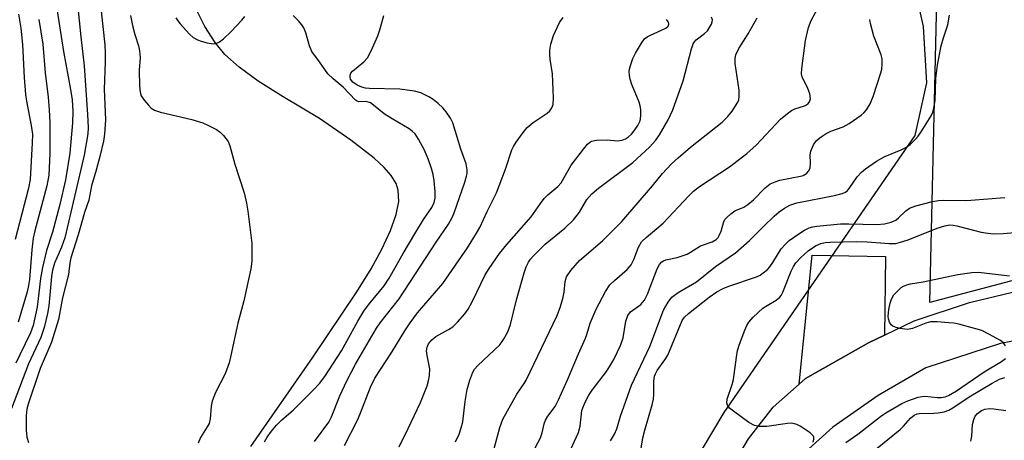
# Model space of a CAD drawing. Units: inches. Extents: x 1333762 to 1339762, y 525446 to 529446.
# Drawn here: x 1336084 to 1336301, y 526287 to 526380 of the extents above; entities that cross this region are included whole.
import ezdxf

# ---------------------------------------------------------------- set-up
doc = ezdxf.new("R2010")
doc.units = ezdxf.units.IN
doc.header["$MEASUREMENT"] = 0
for name, color, linetype in [('HYDRO-Single Line Stream', 4, 'Continuous'), ('NTRL-Pasture Land', 2, 'Continuous'), ('NTRL-Trees', 3, 'Continuous'), ('TRANS-Driveway', 251, 'Continuous'), ('TRANS-Road', 130, 'Continuous'), ('Undefined', 1, 'Continuous')]:
    doc.layers.add(name, color=color, linetype=linetype)

msp = doc.modelspace()

# ---------------------------------------------------------------- linework, layer by layer
at = {"layer": 'HYDRO-Single Line Stream'}
msp.add_lwpolyline([(1336134.63, 526285.91), (1336148.2, 526305.53), (1336158.01, 526320.06), (1336161.14, 526325.15), (1336163.53, 526329.5), (1336165.47, 526333.65), (1336166.7, 526337.18), (1336167.26, 526340.07), (1336167.17, 526342.55), (1336166.67, 526344.01), (1336165.59, 526345.76), (1336164.05, 526347.55), (1336161.82, 526349.63), (1336156.65, 526353.61), (1336149.77, 526358.37), (1336141.71, 526363.13), (1336136.24, 526366.62), (1336132.05, 526369.67), (1336128.89, 526372.47), (1336126.69, 526375.12), (1336124.45, 526378.68), (1336122.35, 526382.83)], dxfattribs=at)
at = {"layer": 'NTRL-Pasture Land'}
msp.add_polyline3d([(1336713.58, 526615.23, 0), (1336529.33, 526354.73, 0), (1336499.16, 526374.76, 0), (1336489.05, 526377.23, 0), (1336478.69, 526378.14, 0), (1336468.31, 526377.48, 0), (1336458.42, 526375.34, 0), (1336370.59, 526340.46, 0), (1336284.58, 526317.76, 0), (1336286.55, 526403.55, 0), (1336264.73, 526410.87, 0), (1336185.21, 526437.53, 0), (1336180.19, 526498.16, 0), (1336176.11, 526547.38, 0), (1336178.15, 526557.58, 0), (1336199.69, 526665.54, 0), (1336200.47, 526669.43, 0), (1336317.08, 526719.18, 0), (1336452.62, 526776.64, 0), (1336473.23, 526771.92, 0), (1336493.43, 526765.68, 0), (1336513.11, 526757.94, 0), (1336519.54, 526755.03, 0), (1336586.06, 526721.61, 0)], close=True, dxfattribs=at)
at = {"layer": 'NTRL-Trees'}
msp.add_polyline3d([(1336279.87, 526393.13, 0), (1336283.1, 526378.67, 0), (1336283.85, 526366.22, 0), (1336281.22, 526354.63, 0), (1336239.08, 526293.42, 0), (1336192.99, 526216.19, 0), (1336155.62, 526175.08, 0), (1336115.76, 526170.1, 0), (1336090.75, 526200.59, 0), (1336068.43, 526272.25, 0), (1336018.6, 526384.36, 0)], dxfattribs=at)
at = {"layer": 'TRANS-Driveway'}
msp.add_lwpolyline([(1336274.52, 526310.56), (1336271, 526308.86), (1336257.12, 526300.93), (1336255.69, 526299.68), (1336258.57, 526328.22), (1336274.79, 526327.88)], close=True, dxfattribs=at)
at = {"layer": 'TRANS-Road'}
for points in [[(1336239.6, 526279.34), (1336244.5, 526287.67), (1336249.93, 526294.66), (1336255.69, 526299.68), (1336257.12, 526300.93), (1336271, 526308.86), (1336274.52, 526310.56), (1336281.09, 526313.72), (1336293.32, 526317.75), (1336310.15, 526321.77)], [(1336313.52, 526311.27), (1336300.14, 526308.7), (1336283.71, 526303.32), (1336273.15, 526297.21), (1336263.11, 526290.24), (1336254.1, 526282.06)]]:
    msp.add_lwpolyline(points, dxfattribs=at)
at = {"layer": 'Undefined'}
for points, elevation in [([(1336095.94, 526387.32), (1336097.05, 526376.37), (1336097.82, 526370), (1336098.56, 526359.24), (1336098.65, 526356.39), (1336098.59, 526354.95), (1336097.77, 526350.3), (1336093.5, 526332.03), (1336092.81, 526329.93), (1336091.25, 526326.42), (1336090.76, 526324.85), (1336090.57, 526323.5), (1336090.02, 526316.99), (1336089.71, 526315.31), (1336088.96, 526312.23), (1336088.19, 526310), (1336085.49, 526304.18), (1336081.76, 526294.36)], 380), ([(1336091.44, 526384.54), (1336093.24, 526373.16), (1336094.78, 526364.77), (1336095.11, 526362.48), (1336095.27, 526359.97), (1336095.23, 526357.41), (1336094.6, 526350.71), (1336093.65, 526344.85), (1336092.4, 526339.4), (1336090.81, 526333.23), (1336089.48, 526329.19), (1336088.6, 526325.47), (1336088.18, 526323.03), (1336087.39, 526316.67), (1336086.55, 526312.67), (1336085.92, 526311.03), (1336083.55, 526306.21), (1336082.72, 526304.33)], 382), ([(1336101.52, 526382.07), (1336102.32, 526374.66), (1336102.43, 526372.97), (1336102.44, 526370.89), (1336102.23, 526364.85), (1336102.47, 526358.08), (1336102.3, 526354.94), (1336102.04, 526353.36), (1336101.28, 526349.94), (1336100.45, 526346.92), (1336099.38, 526343.5), (1336098.79, 526340.34), (1336097.89, 526337.59), (1336096.45, 526332.71), (1336094.83, 526327.6), (1336094.61, 526326.52), (1336094.3, 526323.9), (1336093.01, 526318.74), (1336092.1, 526313.98), (1336090.54, 526309), (1336088.05, 526303.17), (1336085.39, 526295.3), (1336085.15, 526294.16), (1336085.01, 526292.68), (1336084.95, 526291.21), (1336084.99, 526289.55), (1336085.15, 526287.98), (1336085.51, 526286.81)], 378), ([(1336196.72, 526284.36), (1336198.57, 526287.83), (1336198.93, 526288.93), (1336199.39, 526290.94), (1336199.67, 526291.75), (1336200.19, 526292.62), (1336201.81, 526294.8), (1336202.58, 526296.28), (1336204.55, 526300.65), (1336206.95, 526306.43), (1336208.5, 526309.89), (1336208.81, 526310.7), (1336209.52, 526313.18), (1336210.84, 526316.27), (1336212.96, 526320.14), (1336213.91, 526321.61), (1336214.91, 526322.62), (1336217.69, 526324.99), (1336218.59, 526326.03), (1336219.22, 526327.22), (1336220.21, 526329.97), (1336220.92, 526331.1), (1336221.91, 526332.1), (1336225.7, 526335.23), (1336231.32, 526341.31), (1336232.39, 526342.3), (1336233.72, 526343.32), (1336240.31, 526347.7), (1336244.14, 526350.62), (1336246.2, 526352.49), (1336251.61, 526358.18), (1336253.11, 526359.46), (1336254.01, 526360.11), (1336254.72, 526360.52), (1336256.85, 526361.18), (1336257.34, 526361.4), (1336257.72, 526361.69), (1336258.01, 526362.06), (1336258.24, 526362.73), (1336258.09, 526363.83), (1336257.58, 526365.22), (1336256.36, 526367.46), (1336256.21, 526368.25), (1336256.26, 526369.37), (1336257.13, 526375.61), (1336257.74, 526378.42), (1336258.36, 526379.99), (1336260.24, 526383.56)], 388), ([(1336083.25, 526381.4), (1336083.81, 526378.33), (1336084.17, 526374.69), (1336084.54, 526367.38), (1336084.83, 526363.65), (1336085.04, 526362.18), (1336086.1, 526356.81), (1336086.34, 526354.92), (1336086.33, 526352.97), (1336085.86, 526344.91), (1336085.48, 526342.98), (1336082.58, 526331.65)], 386), ([(1336087.78, 526380.2), (1336088.63, 526374.79), (1336089.19, 526368.48), (1336089.86, 526363.05), (1336090.08, 526360.3), (1336090.18, 526357.47), (1336090.23, 526350.62), (1336089.99, 526345.84), (1336089.55, 526343.46), (1336086.89, 526333.57), (1336086.51, 526331.92), (1336086.2, 526329.39), (1336085.69, 526322.8), (1336085.49, 526321.46), (1336085.19, 526320.11), (1336083.18, 526313.42)], 384), ([(1336108.05, 526381.14), (1336108.48, 526378.89), (1336109, 526376.94), (1336109.79, 526374.44), (1336110.01, 526373.28), (1336110.12, 526371.8), (1336109.96, 526369.02), (1336110, 526365.58), (1336110.13, 526364.18), (1336110.38, 526363.39), (1336111.02, 526362.43), (1336111.97, 526361.3), (1336112.59, 526360.68), (1336113.29, 526360.21), (1336114.67, 526359.75), (1336121.56, 526358.13), (1336124.01, 526357.43), (1336125.28, 526356.85), (1336126.98, 526355.91), (1336127.82, 526355.33), (1336128.59, 526354.6), (1336129.56, 526353.3), (1336129.98, 526352.35), (1336131.07, 526348.3), (1336133.1, 526341.96), (1336133.65, 526339.65), (1336133.97, 526337.89), (1336134.79, 526330.84), (1336134.81, 526326.84), (1336134.6, 526325.14), (1336133.02, 526318.07), (1336131.74, 526313.16), (1336130.21, 526306.03), (1336129.78, 526304.38), (1336128.94, 526302.02), (1336126.82, 526297.83), (1336126.03, 526295.97), (1336125.82, 526294.86), (1336125.64, 526292.05), (1336125.37, 526291), (1336124.98, 526290.27), (1336123.45, 526287.9), (1336122.95, 526286.71)], 376), ([(1336118.04, 526380.6), (1336118.47, 526379.93), (1336118.99, 526379.3), (1336121.08, 526377), (1336121.89, 526376.26), (1336122.8, 526375.73), (1336123.6, 526375.44), (1336124.98, 526375.06), (1336126.25, 526374.85), (1336126.96, 526374.91), (1336127.68, 526375.26), (1336128.56, 526375.99), (1336130.26, 526377.61), (1336132.6, 526380.04), (1336133.31, 526380.92)], 374), ([(1336137.62, 526286.99), (1336138.21, 526287.97), (1336139.2, 526289.35), (1336140.29, 526290.66), (1336141.47, 526291.86), (1336143.95, 526294), (1336148.38, 526298.38), (1336149.74, 526299.86), (1336150.93, 526301.4), (1336154.62, 526307.1), (1336158.2, 526313.61), (1336159.55, 526315.84), (1336160.58, 526317.23), (1336164.03, 526321.45), (1336165.16, 526323.08), (1336168.28, 526328.58), (1336170.85, 526332.92), (1336172.77, 526336.06), (1336174.59, 526338.72), (1336175.09, 526339.81), (1336175.28, 526340.79), (1336175.28, 526342.26), (1336175.1, 526344.63), (1336174.86, 526345.98), (1336174.51, 526347.31), (1336173.76, 526349.46), (1336172.85, 526351.53), (1336171.65, 526353.82), (1336170.86, 526354.95), (1336170.26, 526355.56), (1336169.58, 526356.09), (1336165.78, 526358.29), (1336164.05, 526359.38), (1336161.68, 526361.34), (1336161.01, 526361.8), (1336160.1, 526362.12), (1336158.47, 526362.03), (1336158.11, 526362.16), (1336157.71, 526362.44), (1336155.01, 526365.31), (1336152.77, 526367.12), (1336151.63, 526368.23), (1336149.79, 526370.89), (1336148.07, 526373.18), (1336147.52, 526374.39), (1336146.76, 526377.28), (1336146.34, 526378.37), (1336145.88, 526379.05), (1336145.15, 526379.9), (1336143.95, 526381.1)], 376), ([(1336148.67, 526287.05), (1336151.83, 526291.31), (1336152.43, 526292.5), (1336154.29, 526297.16), (1336155.77, 526300.43), (1336157.71, 526304.13), (1336162.32, 526312.1), (1336163.17, 526313.28), (1336167.38, 526318.57), (1336175.5, 526331.05), (1336178.24, 526335.02), (1336179.07, 526336.52), (1336179.53, 526337.55), (1336181.86, 526344.33), (1336182.25, 526345.66), (1336182.35, 526346.2), (1336182.36, 526347.01), (1336182.14, 526348.35), (1336181.01, 526351.58), (1336179.21, 526357.4), (1336178.7, 526358.45), (1336177.75, 526359.84), (1336177.04, 526360.72), (1336176.01, 526361.7), (1336174.89, 526362.57), (1336173.9, 526363.14), (1336172.11, 526364), (1336170.75, 526364.43), (1336167.5, 526364.83), (1336160.81, 526364.99), (1336159.94, 526365.09), (1336159.12, 526365.31), (1336158.06, 526365.75), (1336157.15, 526366.36), (1336156.64, 526367.06), (1336156.51, 526367.49), (1336156.52, 526367.96), (1336156.71, 526368.41), (1336157.06, 526368.83), (1336159.59, 526370.88), (1336160.33, 526371.77), (1336161.15, 526373.34), (1336162.63, 526376.58), (1336163.1, 526377.97), (1336163.96, 526381.07)], 378), ([(1336155.32, 526286.19), (1336158.14, 526291.78), (1336158.73, 526293.13), (1336161.04, 526299.05), (1336162.02, 526301.02), (1336165.72, 526306.76), (1336168.6, 526311.51), (1336169.76, 526313.27), (1336171.42, 526315.44), (1336177.04, 526321.9), (1336182.42, 526329.83), (1336184.46, 526333.01), (1336185.16, 526334.31), (1336186.81, 526337.84), (1336188.85, 526341.93), (1336190.81, 526347.16), (1336192.27, 526351.41), (1336192.61, 526352.17), (1336193.2, 526353.16), (1336194.72, 526355.29), (1336195.65, 526356.38), (1336196.98, 526357.46), (1336200.04, 526359.53), (1336200.63, 526360.09), (1336201.07, 526360.74), (1336201.34, 526361.49), (1336201.43, 526362.93), (1336201.26, 526368.26), (1336200.73, 526371.43), (1336200.63, 526372.6), (1336200.65, 526373.46), (1336200.89, 526374.81), (1336201.43, 526376.67), (1336202.75, 526379.55), (1336203.59, 526380.64)], 380), ([(1336167.39, 526285.9), (1336169.37, 526289.88), (1336172.05, 526295.64), (1336173.58, 526299.36), (1336173.87, 526300.47), (1336174.06, 526301.62), (1336174.1, 526303.06), (1336173.51, 526306), (1336173.41, 526307.09), (1336173.51, 526307.88), (1336173.83, 526308.61), (1336174.56, 526309.48), (1336175.45, 526310.22), (1336178.24, 526311.75), (1336179.2, 526312.39), (1336180.28, 526313.42), (1336181.88, 526315.2), (1336182.62, 526316.28), (1336183.56, 526318), (1336186.34, 526323.88), (1336187.21, 526325.25), (1336189.55, 526328.55), (1336191.11, 526330.55), (1336196.54, 526336.67), (1336198.56, 526339.61), (1336199.41, 526340.7), (1336200.16, 526341.48), (1336202.39, 526343.38), (1336203.13, 526344.18), (1336205.34, 526348.06), (1336208.04, 526351.6), (1336208.98, 526352.71), (1336209.4, 526353.08), (1336209.87, 526353.33), (1336210.96, 526353.56), (1336213.28, 526353.66), (1336215.61, 526353.42), (1336216.62, 526353.55), (1336217.34, 526353.84), (1336218.02, 526354.32), (1336218.64, 526354.93), (1336219.4, 526355.85), (1336220.08, 526356.83), (1336220.56, 526357.87), (1336220.74, 526358.96), (1336220.72, 526360.33), (1336220.61, 526361.14), (1336220.36, 526362), (1336218.75, 526365.89), (1336218.38, 526367.02), (1336218.22, 526367.88), (1336218.16, 526368.74), (1336218.21, 526369.29), (1336218.42, 526370.07), (1336219, 526371.61), (1336219.56, 526372.76), (1336220.88, 526375.02), (1336221.58, 526375.92), (1336222.16, 526376.39), (1336222.84, 526376.8), (1336226.28, 526378.33), (1336226.79, 526378.74), (1336226.94, 526379.2), (1336226.83, 526379.62), (1336226.4, 526380.22)], 382), ([(1336179.8, 526286.98), (1336180.64, 526288.7), (1336181.09, 526290.04), (1336181.43, 526291.4), (1336181.97, 526295.89), (1336182.41, 526298.49), (1336182.99, 526300.57), (1336183.65, 526302.37), (1336184.01, 526303), (1336184.72, 526303.82), (1336189.58, 526308.4), (1336190.42, 526309.54), (1336191.38, 526311.25), (1336191.94, 526312.88), (1336193.3, 526318.31), (1336194.97, 526324.25), (1336195.44, 526325.6), (1336195.92, 526326.64), (1336196.4, 526327.33), (1336196.97, 526327.97), (1336199.6, 526330.61), (1336203.93, 526334.15), (1336205.85, 526335.96), (1336207.2, 526337.65), (1336208.81, 526340.49), (1336209.92, 526341.72), (1336211.42, 526343), (1336218.97, 526348.62), (1336222.66, 526352.05), (1336224.06, 526353.56), (1336224.86, 526354.78), (1336226.78, 526358.08), (1336227.83, 526360.3), (1336230.06, 526366.7), (1336231.89, 526373.74), (1336232.27, 526374.83), (1336232.58, 526375.3), (1336232.98, 526375.7), (1336234.83, 526377.12), (1336235.43, 526377.73), (1336235.93, 526378.44), (1336236.32, 526379.18), (1336236.5, 526379.68), (1336236.54, 526380.16), (1336236.31, 526380.72)], 384), ([(1336187.55, 526282.45), (1336189.59, 526290.14), (1336190.26, 526291.97), (1336193.32, 526297.53), (1336194.97, 526299.88), (1336195.41, 526300.62), (1336202.24, 526314.83), (1336202.98, 526316.88), (1336203.56, 526318.88), (1336203.8, 526320.04), (1336204.03, 526322.4), (1336204.33, 526323.42), (1336205.27, 526324.83), (1336207.16, 526327), (1336212.3, 526331.32), (1336216.53, 526335.64), (1336223.29, 526343.5), (1336225.51, 526346.19), (1336227.53, 526348.32), (1336229, 526349.7), (1336231.68, 526352), (1336238.72, 526357.53), (1336239.98, 526358.78), (1336240.9, 526359.95), (1336242.16, 526361.97), (1336242.35, 526362.47), (1336242.48, 526363.21), (1336242.42, 526364.61), (1336241.58, 526370.52), (1336241.56, 526371.65), (1336241.71, 526372.42), (1336242.36, 526373.83), (1336244.41, 526377.07), (1336246.41, 526380.58)], 386), ([(1336204.81, 526284.41), (1336206.94, 526289.02), (1336207.33, 526290.4), (1336207.73, 526293.87), (1336208.04, 526294.88), (1336208.48, 526295.86), (1336209.25, 526297.3), (1336209.96, 526298.4), (1336213.12, 526302.47), (1336213.92, 526303.65), (1336214.76, 526305.15), (1336216.21, 526308.23), (1336216.81, 526309.91), (1336217.4, 526313.6), (1336217.83, 526314.83), (1336218.47, 526315.65), (1336220.71, 526317.33), (1336221.11, 526317.7), (1336221.54, 526318.26), (1336222.18, 526319.56), (1336224.35, 526325.19), (1336224.86, 526326.13), (1336225.35, 526326.68), (1336225.74, 526326.94), (1336226.25, 526327.13), (1336228.77, 526327.7), (1336230.97, 526328.44), (1336231.72, 526328.82), (1336233.92, 526330.23), (1336236.49, 526331.13), (1336237.36, 526331.61), (1336237.79, 526332.07), (1336238.05, 526332.52), (1336238.46, 526333.51), (1336239.1, 526335.65), (1336239.38, 526336.12), (1336239.73, 526336.54), (1336240.58, 526337.3), (1336241.52, 526337.95), (1336243.5, 526338.8), (1336244.39, 526339.35), (1336245.59, 526340.41), (1336248.21, 526343.05), (1336249.33, 526343.92), (1336250.37, 526344.41), (1336251.44, 526344.75), (1336256.02, 526345.61), (1336256.56, 526345.81), (1336257.29, 526346.23), (1336257.85, 526346.8), (1336258.1, 526347.47), (1336258.19, 526348.49), (1336258.14, 526350.36), (1336258.3, 526351.18), (1336258.88, 526352.53), (1336259.53, 526353.47), (1336260.55, 526354.35), (1336261.69, 526355.08), (1336262.69, 526355.54), (1336265.42, 526356.56), (1336266.72, 526357.24), (1336269.39, 526359.09), (1336270.05, 526359.67), (1336270.56, 526360.27), (1336271.41, 526361.62), (1336272.04, 526363.2), (1336273.74, 526368.45), (1336273.94, 526369.28), (1336274.06, 526370.41), (1336274.02, 526371.54), (1336273.84, 526372.39), (1336272.18, 526376.55), (1336271.44, 526379.36), (1336271.31, 526380.22)], 390), ([(1336214.05, 526287.18), (1336214.91, 526288.64), (1336215.4, 526289.85), (1336216.25, 526292.61), (1336218.65, 526299.51), (1336222.69, 526308), (1336225.77, 526316.07), (1336226.75, 526317.82), (1336227.61, 526318.93), (1336229.01, 526319.95), (1336233.02, 526322.33), (1336237.23, 526325.67), (1336241.63, 526328.72), (1336244.7, 526331.4), (1336247.9, 526334.62), (1336250.21, 526336.79), (1336251.3, 526337.72), (1336252.46, 526338.55), (1336253.67, 526339.21), (1336255.19, 526339.73), (1336263.53, 526341.36), (1336265.18, 526341.79), (1336265.93, 526342.12), (1336266.41, 526342.48), (1336266.77, 526342.89), (1336268.51, 526345.46), (1336269.48, 526346.5), (1336270.34, 526347.26), (1336272.82, 526348.91), (1336274.61, 526349.98), (1336278.27, 526351.45), (1336279.3, 526351.95), (1336280.19, 526352.63), (1336281.42, 526353.8), (1336281.98, 526354.44), (1336282.67, 526355.41), (1336284.86, 526358.98), (1336285.22, 526359.78), (1336285.47, 526360.61), (1336285.71, 526362.31), (1336285.88, 526367.21), (1336286.23, 526370.14), (1336287.09, 526374.4), (1336287.58, 526376.18), (1336288.53, 526379.08), (1336288.94, 526381.19)], 392), ([(1336220.02, 526280.48), (1336221.19, 526287.83), (1336221.59, 526289.56), (1336223.26, 526295.13), (1336223.56, 526296.37), (1336223.63, 526297.45), (1336223.6, 526300.35), (1336223.75, 526301.47), (1336223.94, 526301.99), (1336224.35, 526302.74), (1336226.05, 526305.06), (1336226.67, 526306.08), (1336229.88, 526313.75), (1336230.38, 526314.5), (1336231.24, 526315.32), (1336235.8, 526318.95), (1336237.51, 526320.06), (1336238.94, 526320.81), (1336240.14, 526321.32), (1336246.28, 526323.4), (1336247.06, 526323.78), (1336247.79, 526324.27), (1336248.68, 526325), (1336249.25, 526325.63), (1336249.9, 526326.55), (1336251.76, 526329.55), (1336252.66, 526330.63), (1336253.53, 526331.39), (1336255.43, 526332.73), (1336256.88, 526333.7), (1336257.89, 526334.23), (1336258.72, 526334.48), (1336259.58, 526334.62), (1336264.82, 526335.11), (1336266.71, 526335.13), (1336272.88, 526334.96), (1336274.55, 526335.07), (1336276.01, 526335.45), (1336277.07, 526335.94), (1336277.68, 526336.42), (1336279.24, 526338), (1336280.1, 526338.57), (1336281.45, 526339.07), (1336285.13, 526340.05), (1336286.47, 526340.26), (1336287.58, 526340.33), (1336292.47, 526340.28), (1336293.62, 526340.33), (1336301.11, 526340.9)], 394), ([(1336272.53, 526285.28), (1336277.98, 526289.7), (1336278.72, 526290.41), (1336280.32, 526292.2), (1336281.14, 526292.88), (1336281.75, 526293.14), (1336282.29, 526293.24), (1336285.44, 526293.28), (1336286.37, 526293.36), (1336287.71, 526293.61), (1336288.74, 526293.94), (1336289.67, 526294.46), (1336293.22, 526296.93), (1336298.35, 526299.94), (1336299.98, 526300.78), (1336301.16, 526301.19)], 400)]:
    msp.add_lwpolyline(points, dxfattribs=dict(at, elevation=elevation))
for points in [[(1336258.77, 526286.87, 396), (1336258.98, 526287.57, 396), (1336258.97, 526288, 396), (1336258.88, 526288.21, 396), (1336258.16, 526288.96, 396), (1336255.95, 526290.45, 396), (1336255.16, 526290.83, 396), (1336254.68, 526290.97, 396), (1336253.94, 526291.07, 396), (1336253.12, 526291.04, 396), (1336248.53, 526290.35, 396), (1336246.87, 526290.38, 396), (1336245.81, 526290.58, 396), (1336244.56, 526291.27, 396), (1336241.21, 526293.71, 396), (1336240.33, 526294.44, 396), (1336239.86, 526295.07, 396), (1336239.73, 526295.61, 396), (1336239.84, 526296.39, 396), (1336240.93, 526299.6, 396), (1336241.2, 526300.72, 396), (1336241.84, 526305.7, 396), (1336242.09, 526307.14, 396), (1336242.53, 526308.55, 396), (1336243.68, 526311.6, 396), (1336244.17, 526312.67, 396), (1336244.61, 526313.39, 396), (1336245.54, 526314.49, 396), (1336247.69, 526316.45, 396), (1336248.63, 526317.11, 396), (1336250.6, 526318.26, 396), (1336251.43, 526318.94, 396), (1336251.72, 526319.31, 396), (1336252.08, 526320.01, 396), (1336253.95, 526324.69, 396), (1336254.47, 526325.69, 396), (1336254.98, 526326.5, 396), (1336256.04, 526327.69, 396), (1336257.73, 526329.12, 396), (1336259.31, 526330.22, 396), (1336260.5, 526330.74, 396), (1336261.47, 526330.96, 396), (1336262.54, 526331.07, 396), (1336268.37, 526331.17, 396), (1336270.72, 526331.1, 396), (1336275.62, 526330.76, 396), (1336277.03, 526330.79, 396), (1336278.12, 526331.03, 396), (1336279.75, 526331.57, 396), (1336286.2, 526334.15, 396), (1336287.9, 526334.67, 396), (1336289, 526334.85, 396), (1336289.74, 526334.82, 396), (1336290.55, 526334.67, 396), (1336294.19, 526333.69, 396), (1336295.9, 526333.3, 396), (1336297.34, 526333.05, 396), (1336298.73, 526332.93, 396), (1336300.74, 526332.96, 396), (1336306.81, 526333.49, 396)], [(1336301.26, 526308.18, 398), (1336300.81, 526308.86, 398), (1336300.15, 526309.37, 398), (1336297.59, 526310.77, 398), (1336296.02, 526311.52, 398), (1336294.75, 526311.93, 398), (1336290.97, 526312.93, 398), (1336289.9, 526313.16, 398), (1336288.76, 526313.28, 398), (1336286.17, 526313.47, 398), (1336284.74, 526313.46, 398), (1336283.66, 526313.2, 398), (1336280.71, 526312.02, 398), (1336279.61, 526311.8, 398), (1336277.97, 526312.01, 398), (1336277.16, 526312.21, 398), (1336276.43, 526312.51, 398), (1336276.05, 526312.82, 398), (1336275.64, 526313.42, 398), (1336275.41, 526314.13, 398), (1336275.37, 526314.69, 398), (1336275.51, 526316.16, 398), (1336275.79, 526317.62, 398), (1336276.07, 526318.44, 398), (1336276.63, 526319.42, 398), (1336277.39, 526320.27, 398), (1336278.25, 526321.02, 398), (1336278.72, 526321.34, 398), (1336279.48, 526321.67, 398), (1336280.28, 526321.86, 398), (1336283.1, 526322.27, 398), (1336290.76, 526323.95, 398), (1336293.87, 526324.35, 398), (1336295.28, 526324.43, 398), (1336302.17, 526323.6, 398)], [(1336266.04, 526286.82, 398), (1336268.65, 526288.7, 398), (1336273.67, 526292.54, 398), (1336274.87, 526293.35, 398), (1336278.36, 526295.41, 398), (1336279.72, 526296.01, 398), (1336281.97, 526296.8, 398), (1336282.83, 526297.01, 398), (1336283.48, 526297.06, 398), (1336286.23, 526296.79, 398), (1336287.09, 526296.78, 398), (1336287.92, 526296.91, 398), (1336288.69, 526297.19, 398), (1336290.47, 526298.24, 398), (1336296.53, 526302.42, 398), (1336300.41, 526304.68, 398), (1336301.25, 526305.36, 398)], [(1336293.6, 526287.12, 402), (1336293.87, 526288.2, 402), (1336294.02, 526290.82, 402), (1336294.26, 526291.92, 402), (1336294.61, 526292.62, 402), (1336295.09, 526293.26, 402), (1336295.95, 526293.9, 402), (1336296.73, 526294.19, 402), (1336297.83, 526294.33, 402), (1336298.71, 526294.27, 402), (1336301.34, 526293.86, 402)]]:
    msp.add_polyline3d(points, dxfattribs=at)

doc.saveas('drawing.dxf')
